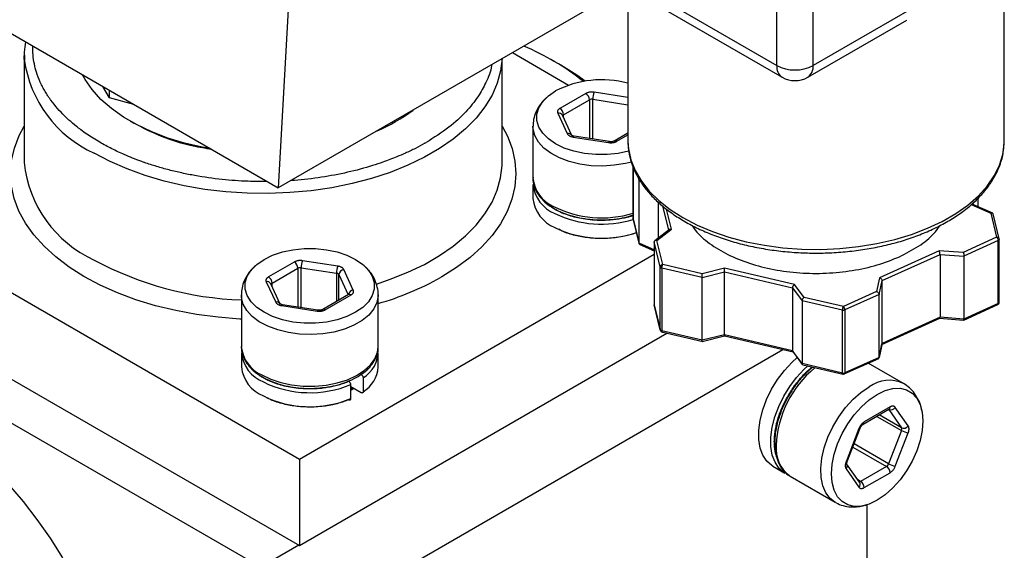
# Model space of a CAD drawing. Units: inches. Extents: x 0.2 to 10.8, y 0.2 to 8.3.
# Drawn here: x 1.3 to 2.4, y 6 to 6.6 of the extents above; entities that cross this region are included whole.
import ezdxf

# ---------------------------------------------------------------- set-up
doc = ezdxf.new("R2010")
doc.units = ezdxf.units.IN
doc.header["$MEASUREMENT"] = 0

msp = doc.modelspace()

# ---------------------------------------------------------------- linework, layer by layer
at = {"color": 7, "linetype": 'Continuous', "lineweight": 25}
for p, q in [((2.167, 6.5195), (2.167, 6.8941)), ((2.2088, 6.5195), (2.2088, 6.8941)), ((1.858, 6.6979), (2.167, 6.5195)), ((1.8641, 6.6844), (2.1731, 6.506)), ((1.1272, 6.6481), (1.5935, 6.3789)), ((1.6074, 6.628), (1.5935, 6.3789)), ((2.4288, 6.4331), (2.4288, 6.6366)), ((1.9935, 6.6097), (1.5935, 6.3789)), ((1.9957, 6.6084), (1.9957, 6.4331)), ((2.3654, 6.6099), (2.2088, 6.5195)), ((2.2027, 6.506), (2.3167, 6.5718)), ((1.3012, 6.5311), (1.3012, 6.4081)), ((1.3013, 6.5265), (1.3012, 6.5311)), ((1.851, 6.4081), (1.851, 6.5275)), ((1.8628, 6.5343), (1.9275, 6.497)), ((1.9186, 6.5198), (1.9074, 6.5262)), ((1.3993, 6.4824), (1.3917, 6.4954)), ((1.3993, 6.4824), (1.3993, 6.491)), ((1.4275, 6.4746), (1.3993, 6.4824)), ((1.9473, 6.4874), (1.9176, 6.4702)), ((1.9218, 6.463), (1.9515, 6.4801)), ((1.9151, 6.4647), (1.9259, 6.4413)), ((1.9313, 6.4389), (1.9204, 6.4624)), ((1.423, 6.4556), (1.4272, 6.4532)), ((1.7251, 6.4532), (1.7293, 6.4556)), ((1.8864, 6.4494), (1.8864, 6.3901)), ((1.9329, 6.4373), (1.9735, 6.431)), ((1.9744, 6.432), (1.9338, 6.4383)), ((1.9957, 6.4418), (1.9801, 6.4327)), ((1.7622, 6.4302), (1.7636, 6.431)), ((1.9957, 6.4331), (1.9958, 6.4301)), ((1.6179, 6.0666), (1.0068, 6.4194)), ((1.851, 6.4062), (1.851, 6.4081)), ((2.0016, 6.4034), (2.0016, 6.344)), ((1.8864, 6.3828), (1.8864, 6.3668)), ((2.0087, 6.3152), (2.0087, 6.3876)), ((2.3985, 6.3671), (2.3985, 6.3571)), ((2.0309, 6.3213), (2.0309, 6.3622)), ((2.3908, 6.3596), (2.4131, 6.3499)), ((2.4155, 6.3497), (2.3927, 6.3596)), ((2.3934, 6.3593), (2.3928, 6.3615)), ((2.0087, 6.3152), (2.0017, 6.3438)), ((2.4131, 6.3499), (2.4199, 6.3221)), ((2.4228, 6.3203), (2.4158, 6.349)), ((2.0017, 6.3434), (2.0087, 6.3147)), ((2.0435, 6.331), (2.0267, 6.3181)), ((2.0291, 6.3186), (2.0458, 6.3315)), ((2.4199, 6.3221), (2.3815, 6.3048)), ((1.0068, 6.3205), (1.6179, 5.9678)), ((2.0096, 6.3138), (2.026, 6.3066)), ((2.033, 6.2881), (2.026, 6.3167)), ((2.026, 6.3167), (2.026, 6.2444)), ((2.0359, 6.2908), (2.0291, 6.3186)), ((2.4217, 6.3183), (2.3824, 6.3006)), ((2.4217, 6.246), (2.4217, 6.3183)), ((2.4228, 6.2474), (2.4228, 6.3197)), ((2.026, 6.3022), (1.6179, 6.0666)), ((2.3539, 6.3067), (2.2853, 6.2757)), ((2.2881, 6.2724), (2.3548, 6.3025)), ((2.3815, 6.3048), (2.3539, 6.3067)), ((2.3548, 6.3025), (2.3548, 6.2302)), ((2.3548, 6.3025), (2.3824, 6.3006)), ((2.3824, 6.3006), (2.3824, 6.2282)), ((1.5733, 5.9429), (0.9637, 6.2948)), ((1.6119, 6.2937), (1.5821, 6.2766)), ((1.6199, 6.2871), (1.6605, 6.2808)), ((1.662, 6.2889), (1.6214, 6.2952)), ((2.033, 6.2158), (2.033, 6.2881)), ((2.0811, 6.2803), (2.0359, 6.2908)), ((1.5863, 6.2693), (1.6161, 6.2865)), ((1.6798, 6.2614), (1.669, 6.2849)), ((1.7816, 6.2766), (1.7802, 6.2758)), ((2.0811, 6.276), (2.0348, 6.2868)), ((2.0348, 6.2868), (2.0348, 6.2145)), ((2.1067, 6.2866), (2.0811, 6.2803)), ((2.0811, 6.276), (2.1067, 6.2823)), ((2.0811, 6.2037), (2.0811, 6.276)), ((2.1875, 6.2678), (2.1067, 6.2866)), ((2.1067, 6.2823), (2.1852, 6.264)), ((2.1067, 6.21), (2.1067, 6.2823)), ((2.2853, 6.2757), (2.2819, 6.2598)), ((1.5796, 6.2711), (1.5905, 6.2476)), ((1.5958, 6.2453), (1.585, 6.2687)), ((2.1984, 6.253), (2.1875, 6.2678)), ((2.2847, 6.2565), (2.2881, 6.2724)), ((2.2881, 6.2001), (2.2881, 6.2724)), ((1.551, 6.2557), (1.551, 6.1964)), ((1.6743, 6.2562), (1.6446, 6.2391)), ((1.6476, 6.2388), (1.6773, 6.256)), ((1.7085, 6.1964), (1.7085, 6.2557)), ((2.1852, 6.264), (2.1961, 6.2492)), ((2.1852, 6.264), (2.1852, 6.1917)), ((2.2436, 6.2425), (2.1984, 6.253)), ((2.2819, 6.2598), (2.2436, 6.2425)), ((2.2847, 6.2565), (2.2454, 6.2387)), ((2.2847, 6.1841), (2.2847, 6.2565)), ((1.5974, 6.2436), (1.6381, 6.2373)), ((1.639, 6.2383), (1.5983, 6.2446)), ((2.033, 6.2158), (2.026, 6.2444)), ((2.026, 6.2441), (2.0331, 6.2153)), ((2.2425, 6.2385), (2.1961, 6.2492)), ((2.1961, 6.2492), (2.1961, 6.1769)), ((2.3821, 6.227), (2.4213, 6.2448)), ((2.4217, 6.246), (2.3824, 6.2282)), ((2.2425, 6.1661), (2.2425, 6.2385)), ((2.2454, 6.2387), (2.2454, 6.1664)), ((2.2879, 6.1989), (2.3545, 6.229)), ((2.3548, 6.2302), (2.2881, 6.2001)), ((2.3544, 6.229), (2.382, 6.227)), ((2.3824, 6.2282), (2.3548, 6.2302)), ((1.6179, 5.9678), (2.0407, 6.2119)), ((2.0345, 6.2133), (2.0821, 6.2023)), ((2.0811, 6.2037), (2.0348, 6.2145)), ((2.1067, 6.21), (2.0811, 6.2037)), ((2.0811, 6.2025), (2.1067, 6.2088)), ((2.1852, 6.1917), (2.1067, 6.21)), ((2.1067, 6.2088), (2.1858, 6.1904)), ((2.2881, 6.2001), (2.2847, 6.1841)), ((2.2847, 6.1837), (2.288, 6.1997)), ((1.551, 6.1892), (1.551, 6.1731)), ((1.6583, 5.8955), (2.1739, 6.1931)), ((1.7085, 6.1731), (1.7085, 6.1892)), ((2.1961, 6.1769), (2.1852, 6.1917)), ((2.1855, 6.1907), (2.1964, 6.1759)), ((2.2425, 6.1661), (2.1961, 6.1769)), ((2.197, 6.1755), (2.2434, 6.1647)), ((2.2447, 6.165), (2.2843, 6.1829)), ((2.2847, 6.1841), (2.2454, 6.1664)), ((2.3127, 6.1542), (2.2723, 6.1775)), ((1.6769, 6.1367), (1.6769, 6.1528)), ((1.6911, 6.1607), (1.6911, 6.1446)), ((1.689, 6.1434), (1.6769, 6.1504)), ((1.6781, 6.1497), (1.6779, 6.1481)), ((1.6786, 6.1486), (1.6785, 6.1495)), ((2.2664, 6.1072), (2.2961, 6.1244)), ((2.2973, 6.1271), (2.2676, 6.1099)), ((2.3182, 6.1054), (2.3034, 6.1265)), ((2.2616, 6.1024), (2.2467, 6.0641)), ((2.248, 6.0644), (2.2629, 6.1027)), ((2.3104, 6.1001), (2.2956, 6.0618)), ((2.3034, 6.059), (2.3182, 6.0973)), ((1.6179, 6.0666), (1.6179, 5.9678)), ((2.2622, 6.0407), (2.2474, 6.0619)), ((2.1624, 6.0591), (2.1764, 6.051)), ((2.2467, 6.056), (2.2616, 6.0349)), ((2.2932, 6.0588), (2.2634, 6.0416)), ((2.2676, 6.0344), (2.2973, 6.0515)), ((2.1814, 6.0482), (2.1826, 6.0474)), ((2.1826, 6.0474), (2.234, 6.0178)), ((2.2707, 6.0147), (2.2707, 5.7267)), ((1.6172, 5.9682), (1.5733, 5.9429)), ((1.6172, 5.9682), (1.5747, 5.9437))]:
    msp.add_line(p, q, dxfattribs=at)
at = {"color": 8, "linetype": 'Continuous', "lineweight": 25}
for p, q in [((1.9515, 6.4801), (1.9515, 6.4355)), ((1.9553, 6.4807), (1.9957, 6.4745)), ((1.9553, 6.4349), (1.9553, 6.4807)), ((1.9957, 6.4828), (1.9568, 6.4889)), ((1.9218, 6.4594), (1.9218, 6.463)), ((1.983, 6.4324), (1.9957, 6.4398)), ((2.0017, 6.4033), (2.0017, 6.3438)), ((2.0087, 6.3876), (2.008, 6.3903)), ((2.0087, 6.3876), (2.0099, 6.387)), ((2.0357, 6.3581), (2.0426, 6.3303)), ((2.0458, 6.3315), (2.0402, 6.3544)), ((2.026, 6.3077), (2.0087, 6.3152)), ((1.6199, 6.2413), (1.6199, 6.2871)), ((1.6161, 6.2865), (1.6161, 6.2419)), ((1.6605, 6.2808), (1.6605, 6.2482)), ((1.6633, 6.2792), (1.674, 6.256)), ((1.6633, 6.2498), (1.6633, 6.2792)), ((1.5863, 6.2658), (1.5863, 6.2693)), ((2.3104, 6.1033), (2.285, 6.118)), ((2.2958, 6.1242), (2.3104, 6.1033)), ((2.2822, 6.1163), (2.3104, 6.1001)), ((2.2956, 6.0618), (2.2559, 6.0846)), ((2.2545, 6.0811), (2.2932, 6.0588)), ((2.2634, 6.0416), (2.2604, 6.0434))]:
    msp.add_line(p, q, dxfattribs=at)
at = {"color": 8, "linetype": 'Continuous', "lineweight": 25, "flags": 128}
for points in [[(1.851, 6.5275), (1.8493, 6.5133), (1.8454, 6.4993), (1.8394, 6.4855), (1.8313, 6.472), (1.8211, 6.4591), (1.8089, 6.4467), (1.7948, 6.435), (1.779, 6.424), (1.7616, 6.414), (1.7427, 6.4048), (1.7224, 6.3967), (1.7009, 6.3897), (1.6785, 6.3838), (1.6552, 6.3791), (1.6313, 6.3756), (1.6069, 6.3734), (1.5823, 6.3725), (1.5576, 6.3728), (1.5331, 6.3744), (1.509, 6.3772), (1.4853, 6.3813), (1.4624, 6.3866), (1.4405, 6.3931), (1.4196, 6.4007), (1.4, 6.4093), (1.3817, 6.4189)], [(1.551, 6.2281), (1.5493, 6.2282), (1.5243, 6.2302), (1.4996, 6.2334), (1.4755, 6.2379), (1.4522, 6.2435), (1.4298, 6.2503), (1.4085, 6.2582), (1.3885, 6.2672), (1.3699, 6.2771), (1.3529, 6.2879), (1.3375, 6.2995), (1.324, 6.3118), (1.3124, 6.3248), (1.3028, 6.3383), (1.2952, 6.3522), (1.2898, 6.3665), (1.2865, 6.381), (1.2855, 6.3956), (1.2866, 6.4102), (1.29, 6.4247), (1.2955, 6.4389), (1.3012, 6.4498)], [(1.851, 6.4498), (1.8571, 6.4383), (1.8625, 6.4241), (1.8657, 6.4096), (1.8668, 6.395), (1.8656, 6.3804), (1.8623, 6.3659), (1.8568, 6.3517), (1.8492, 6.3377), (1.8395, 6.3243), (1.8278, 6.3113), (1.8142, 6.299), (1.7987, 6.2874), (1.7816, 6.2766)], [(1.9999, 6.4086), (1.993, 6.4069), (1.9801, 6.4048), (1.9668, 6.4039), (1.9535, 6.4044), (1.9405, 6.4062), (1.9282, 6.4092), (1.917, 6.4134), (1.9072, 6.4186), (1.899, 6.4247), (1.8928, 6.4315), (1.8886, 6.4389), (1.8866, 6.4465), (1.8864, 6.4498)], [(1.9958, 6.4301), (1.9963, 6.4236), (1.9991, 6.4111), (2.0041, 6.3987), (2.0112, 6.3867), (2.0203, 6.3752), (2.0314, 6.3643), (2.0444, 6.3541), (2.0591, 6.3447), (2.0754, 6.3362), (2.0931, 6.3287), (2.112, 6.3223), (2.1319, 6.317), (2.1527, 6.3129), (2.174, 6.3101), (2.1958, 6.3085), (2.2177, 6.3082), (2.2396, 6.3091), (2.2612, 6.3114), (2.2823, 6.3148), (2.3027, 6.3195), (2.3221, 6.3254), (2.3404, 6.3324), (2.3574, 6.3404), (2.3729, 6.3493), (2.3868, 6.3591), (2.3989, 6.3697), (2.409, 6.3809), (2.4171, 6.3927), (2.4232, 6.4049), (2.427, 6.4173), (2.4287, 6.4291)], [(1.7064, 6.2684), (1.7224, 6.2738), (1.7427, 6.2819), (1.7616, 6.291), (1.779, 6.3011), (1.7948, 6.312), (1.8089, 6.3237), (1.8211, 6.3361), (1.8313, 6.3491), (1.8394, 6.3625), (1.8454, 6.3763), (1.8493, 6.3904), (1.851, 6.4046), (1.851, 6.4062)], [(1.7085, 6.2558), (1.7084, 6.2548), (1.707, 6.2471), (1.7034, 6.2397), (1.6976, 6.2327), (1.6899, 6.2264), (1.6805, 6.221), (1.6696, 6.2165), (1.6575, 6.2132), (1.6447, 6.2111), (1.6314, 6.2103), (1.6181, 6.2108), (1.6051, 6.2126), (1.5928, 6.2156), (1.5816, 6.2198), (1.5717, 6.225), (1.5636, 6.2311), (1.5573, 6.2379), (1.5531, 6.2452), (1.5511, 6.2528), (1.551, 6.2561)], [(1.5745, 6.164), (1.5848, 6.1591), (1.5964, 6.1552), (1.6089, 6.1526), (1.622, 6.1512), (1.6354, 6.1511), (1.6486, 6.1523), (1.6612, 6.1548), (1.673, 6.1584), (1.6835, 6.1632), (1.6924, 6.1689), (1.6996, 6.1754), (1.7047, 6.1825), (1.7077, 6.1901), (1.7085, 6.1964)], [(2.2337, 6.0179), (2.2286, 6.0219), (2.2236, 6.0283), (2.2201, 6.0364), (2.2181, 6.0459), (2.2177, 6.0566), (2.2189, 6.0681), (2.2217, 6.0801), (2.2259, 6.0923), (2.2316, 6.1043), (2.2384, 6.1158), (2.2462, 6.1264), (2.2548, 6.1359), (2.2639, 6.1439), (2.2734, 6.1503)]]:
    msp.add_lwpolyline(points, dxfattribs=at)
at = {"color": 7, "linetype": 'Continuous', "lineweight": 25, "flags": 128}
for points in [[(1.9465, 6.5015), (1.9369, 6.5083), (1.9185, 6.5198)], [(1.5153, 6.424), (1.5061, 6.4257), (1.4857, 6.4304), (1.4663, 6.4362), (1.448, 6.4432), (1.431, 6.4512), (1.4155, 6.4602), (1.4016, 6.47), (1.3895, 6.4806), (1.3794, 6.4918), (1.3712, 6.5035), (1.3683, 6.5089)], [(1.9969, 6.421), (1.9966, 6.421), (1.9844, 6.4184), (1.9717, 6.4171), (1.9587, 6.4171), (1.9459, 6.4184), (1.9337, 6.421), (1.9225, 6.4247), (1.9125, 6.4295), (1.9042, 6.4353), (1.8977, 6.4417), (1.8933, 6.4488), (1.891, 6.4562), (1.891, 6.4637), (1.8933, 6.471), (1.8977, 6.4781), (1.9042, 6.4846), (1.9125, 6.4903)], [(2.4287, 6.4291), (2.4287, 6.43), (2.4288, 6.4331)], [(2.0017, 6.3438), (2.0016, 6.344), (2.0016, 6.344)], [(2.4228, 6.3199), (2.4228, 6.3197), (2.4228, 6.3197)], [(1.5771, 6.2967), (1.587, 6.3015), (1.5983, 6.3052), (1.6104, 6.3078), (1.6232, 6.3091), (1.6362, 6.3091), (1.649, 6.3078), (1.6612, 6.3052), (1.6724, 6.3015), (1.6824, 6.2967), (1.6907, 6.2909), (1.6972, 6.2844), (1.7016, 6.2774), (1.7039, 6.27), (1.7039, 6.2625), (1.7016, 6.2551), (1.6972, 6.2481), (1.6907, 6.2416), (1.6824, 6.2359), (1.6724, 6.231), (1.6612, 6.2273), (1.649, 6.2247), (1.6362, 6.2234), (1.6232, 6.2234), (1.6104, 6.2247), (1.5983, 6.2273), (1.587, 6.231), (1.5771, 6.2359), (1.5687, 6.2416), (1.5622, 6.2481), (1.5578, 6.2551), (1.5555, 6.2625), (1.5555, 6.27), (1.5578, 6.2774), (1.5622, 6.2844), (1.5687, 6.2909), (1.5771, 6.2967)], [(2.1624, 6.0591), (2.1614, 6.0597), (2.1556, 6.0648), (2.151, 6.0716), (2.1479, 6.0799), (2.1463, 6.0896), (2.1463, 6.1003), (2.1478, 6.1118), (2.1508, 6.1238), (2.1553, 6.1358), (2.1611, 6.1476), (2.168, 6.1588), (2.1758, 6.1691), (2.1844, 6.1783), (2.1906, 6.1838)], [(2.1764, 6.051), (2.1753, 6.0517), (2.1695, 6.0567), (2.165, 6.0635), (2.1619, 6.0719), (2.1603, 6.0816), (2.1602, 6.0923), (2.1617, 6.1038), (2.1648, 6.1157), (2.1692, 6.1277), (2.175, 6.1395), (2.1819, 6.1507), (2.1897, 6.1611), (2.1983, 6.1702), (2.2027, 6.1742)], [(1.6792, 6.1491), (1.6779, 6.1477), (1.6769, 6.1468)], [(1.6804, 6.1484), (1.6793, 6.1476), (1.6769, 6.1459)], [(2.2825, 6.1415), (2.2916, 6.1459), (2.3005, 6.1482), (2.3088, 6.1486), (2.3163, 6.1468), (2.3228, 6.1431), (2.3281, 6.1374), (2.3319, 6.1301), (2.3343, 6.1212), (2.3351, 6.1111), (2.3343, 6.1001), (2.3319, 6.0885), (2.3281, 6.0766), (2.3228, 6.0649), (2.3163, 6.0537), (2.3088, 6.0433), (2.3005, 6.034), (2.2916, 6.0261), (2.2825, 6.0199), (2.2733, 6.0156), (2.2645, 6.0132), (2.2561, 6.0129), (2.2486, 6.0146), (2.2421, 6.0183), (2.2369, 6.024), (2.233, 6.0314), (2.2306, 6.0402), (2.2298, 6.0503), (2.2306, 6.0613), (2.233, 6.0729), (2.2369, 6.0848), (2.2421, 6.0965), (2.2486, 6.1077), (2.2561, 6.1182), (2.2645, 6.1274), (2.2733, 6.1353), (2.2825, 6.1415)], [(1.192, 6.1132), (1.2107, 6.1015), (1.2294, 6.088), (1.2477, 6.0728), (1.2657, 6.0561), (1.2831, 6.0379), (1.2999, 6.0185), (1.3159, 5.9978), (1.331, 5.9762), (1.3451, 5.9538)]]:
    msp.add_lwpolyline(points, dxfattribs=at)
at = {"color": 7, "linetype": 'Continuous', "lineweight": 25}
for centre, radius, start, end in [((1.7609, 6.2693), 0.2958, 51.6272, 67.1259), ((2.1879, 6.5598), 0.0454, 242.6097, 297.3903), ((1.9656, 6.386), 0.1171, 75.1142, 116.9757), ((2.1879, 6.5316), 0.0295, 240.0027, 299.9973), ((1.9424, 6.4797), 0.00908, 2.6055, 57.3945), ((1.9543, 6.4748), 0.00604, 80.2289, 117.3572), ((1.9778, 6.4807), 0.0225, 158.7728, 179.8941), ((1.6267, 6.6316), 0.2037, 293.2509, 306.7438), ((1.9127, 6.4626), 0.00908, 2.6055, 57.3945), ((1.9268, 6.3871), 0.0405, 186.0444, 248.3567), ((1.9268, 6.371), 0.0405, 186.0444, 248.3567), ((1.607, 6.2861), 0.00908, 2.6055, 57.3945), ((1.6188, 6.2811), 0.00604, 80.2289, 117.3572), ((1.6424, 6.287), 0.0225, 158.7728, 179.8941), ((1.683, 6.2808), 0.0225, 158.7728, 179.8941), ((2.0351, 6.289), 0.00226, 203.5289, 263.6287), ((1.5773, 6.2689), 0.00908, 2.6055, 57.3945), ((1.6603, 6.2772), 0.00359, 33.4389, 86.5665), ((1.6696, 6.2785), 0.00641, 96.0248, 173.9769), ((2.4199, 6.2474), 0.00295, 294.2606, 0), ((2.2436, 6.2431), 0.00476, 256.6999, 292.6236), ((2.0351, 6.2167), 0.00226, 203.5289, 263.6287), ((2.0359, 6.216), 0.00295, 193.7654, 256.9883), ((1.5913, 6.1935), 0.0405, 186.0444, 248.3567), ((1.6734, 6.1908), 0.0349, 300.462, 2.6968), ((1.5913, 6.1774), 0.0405, 186.0444, 248.3567), ((1.6727, 6.1754), 0.0358, 300.8832, 356.3784), ((2.2436, 6.171), 0.00497, 257.1733, 274.7643), ((2.2436, 6.1677), 0.00295, 256.9883, 294.2606), ((2.2437, 6.1703), 0.0043, 274.0915, 293.4972), ((2.313, 6.1091), 0.00641, 246.028, 323.9743), ((2.3072, 6.1017), 0.00359, 333.4364, 26.5636), ((2.3217, 6.1196), 0.0225, 240.1095, 261.2221), ((2.2899, 6.0638), 0.00604, 302.638, 339.7729), ((2.3068, 6.0813), 0.0225, 240.1095, 261.2221), ((2.2883, 6.0511), 0.00908, 2.6055, 57.3945), ((2.2585, 6.0339), 0.00908, 2.6055, 57.3945)]:
    msp.add_arc(centre, radius, start, end, dxfattribs=at)
at = {"color": 8, "linetype": 'Continuous', "lineweight": 25}
for centre, radius, start, end in [((1.4387, 6.5453), 0.1387, 187.7746, 245.7357), ((2.1815, 6.5179), 0.0146, 173.7012, 234.9867), ((2.1943, 6.5179), 0.0146, 305.0133, 6.2988), ((1.9162, 6.46), 0.00489, 29.7647, 103.1153), ((1.9228, 6.461), 0.00227, 116.7932, 158.526), ((1.927, 6.4365), 0.00489, 29.9571, 103.1042), ((1.9341, 6.4371), 0.0012, 103.8752, 172.769), ((1.9747, 6.4308), 0.0012, 103.8752, 172.769), ((1.9813, 6.43), 0.00298, 54.4413, 113.6336), ((1.4393, 6.4222), 0.1388, 185.8173, 245.5029), ((1.9263, 6.3942), 0.0401, 185.985, 245.9761), ((1.9657, 6.4684), 0.124, 243.3011, 286.8776), ((1.9655, 6.4606), 0.1234, 244.2235, 287.157), ((1.9655, 6.4443), 0.1233, 244.1893, 288.9631), ((2.4212, 6.3199), 0.00169, 288.4413, 351.2218), ((1.5645, 6.6356), 0.3857, 241.7139, 267.9896), ((1.6133, 6.5752), 0.3427, 286.124, 299.1458), ((1.5807, 6.2663), 0.00489, 29.7647, 103.1153), ((1.5873, 6.2673), 0.00227, 116.7932, 158.526), ((1.6806, 6.255), 0.00651, 96.3655, 169.6513), ((1.6756, 6.2535), 0.00297, 54.3824, 114.3071), ((1.5916, 6.2429), 0.00489, 29.9571, 103.1042), ((1.5986, 6.2435), 0.0012, 103.8752, 172.769), ((2.4212, 6.2476), 0.00169, 288.4413, 351.2218), ((1.6392, 6.2372), 0.0012, 103.8752, 172.769), ((1.6458, 6.2364), 0.00298, 54.4413, 113.6336), ((1.5908, 6.2006), 0.0401, 185.985, 245.9761), ((2.2887, 6.0776), 0.1225, 129.4013, 177.4957), ((1.6299, 6.2661), 0.1226, 244.0924, 292.5474), ((2.2963, 6.1191), 0.0387, 64.6411, 126.3951), ((1.6299, 6.25), 0.1226, 244.0924, 292.5474), ((2.2981, 6.1304), 0.00651, 250.3423, 323.6343), ((2.2944, 6.1267), 0.00291, 305.0133, 6.2988), ((2.2646, 6.1096), 0.00297, 305.7159, 5.6188), ((2.262, 6.1035), 0.0012, 247.2235, 316.1054), ((2.2051, 6.0791), 0.0389, 174.3421, 232.6312), ((2.2472, 6.0652), 0.0012, 247.2235, 316.1054), ((2.2431, 6.0594), 0.00489, 316.8911, 30.0649), ((2.258, 6.0382), 0.00489, 316.8814, 30.2322), ((2.2622, 6.0434), 0.00221, 260.9562, 303.7113)]:
    msp.add_arc(centre, radius, start, end, dxfattribs=at)
at = {"color": 7, "linetype": 'Continuous', "lineweight": 25}
for points, knots in [([(1.3026, 6.5468), (1.302, 6.5428), (1.301, 6.536), (1.3014, 6.5291), (1.3016, 6.5262)], [0, 0, 0, 0, 0.581451, 1, 1, 1, 1]), ([(1.9034, 6.4836), (1.9023, 6.4827), (1.8987, 6.4798), (1.894, 6.4738), (1.8897, 6.466), (1.887, 6.458), (1.8867, 6.4525), (1.8866, 6.4499)], [0, 0, 0, 0, 0.108743, 0.348434, 0.577517, 0.799354, 1, 1, 1, 1]), ([(1.9568, 6.4889), (1.9564, 6.4889), (1.9556, 6.489), (1.9543, 6.4891), (1.953, 6.489), (1.9517, 6.4889), (1.9505, 6.4886), (1.9494, 6.4883), (1.9483, 6.4879), (1.9476, 6.4876), (1.9473, 6.4874)], [0, 0, 0, 0, 0.1249675, 0.2499351, 0.3749026, 0.4998701, 0.6244776, 0.7491335, 0.8745954, 1, 1, 1, 1]), ([(1.9176, 6.4702), (1.9173, 6.47), (1.9167, 6.4697), (1.916, 6.469), (1.9154, 6.4684), (1.915, 6.4677), (1.9148, 6.4669), (1.9147, 6.4662), (1.9148, 6.4655), (1.915, 6.465), (1.9151, 6.4647)], [0, 0, 0, 0, 0.124968, 0.249935, 0.374903, 0.49987, 0.624478, 0.749133, 0.874595, 1, 1, 1, 1]), ([(1.517, 6.4231), (1.5098, 6.4242), (1.4892, 6.4274), (1.4582, 6.4374), (1.4375, 6.4479), (1.4272, 6.4532)], [0, 0, 0, 0, 0.213485, 0.606743, 1, 1, 1, 1]), ([(1.9259, 6.4413), (1.9261, 6.441), (1.9263, 6.4406), (1.9269, 6.4399), (1.9276, 6.4393), (1.9285, 6.4387), (1.9294, 6.4382), (1.9305, 6.4378), (1.9317, 6.4375), (1.9325, 6.4373), (1.9329, 6.4373)], [0, 0, 0, 0, 0.124968, 0.249935, 0.374903, 0.49987, 0.624478, 0.749133, 0.874595, 1, 1, 1, 1]), ([(1.9338, 6.4383), (1.9334, 6.4384), (1.9325, 6.4385), (1.9316, 6.4389), (1.9311, 6.4392), (1.9311, 6.4392), (1.9311, 6.4392)], [0, 0, 0, 0, 0.281556, 0.557248, 0.81656, 1, 1, 1, 1]), ([(1.9735, 6.431), (1.9739, 6.4309), (1.9748, 6.4308), (1.9761, 6.4308), (1.9773, 6.4308), (1.9786, 6.431), (1.9798, 6.4312), (1.981, 6.4315), (1.9821, 6.4319), (1.9827, 6.4323), (1.983, 6.4324)], [0, 0, 0, 0, 0.124968, 0.249935, 0.374903, 0.49987, 0.624478, 0.749133, 0.874595, 1, 1, 1, 1]), ([(1.9801, 6.4327), (1.9798, 6.4326), (1.9793, 6.4324), (1.9781, 6.432), (1.9765, 6.4318), (1.9752, 6.4319), (1.9746, 6.432), (1.9744, 6.432)], [0, 0, 0, 0, 0.215891, 0.434982, 0.676885, 0.928751, 1, 1, 1, 1]), ([(1.996, 6.4298), (1.9961, 6.4267), (1.9965, 6.4194), (1.9994, 6.4082), (2.0042, 6.3962), (2.011, 6.3845), (2.0195, 6.3733), (2.0299, 6.3627), (2.0419, 6.3527), (2.0555, 6.3434), (2.0705, 6.3349), (2.0867, 6.3274), (2.1041, 6.3208), (2.1225, 6.3152), (2.1417, 6.3107), (2.1615, 6.3073), (2.1817, 6.305), (2.2022, 6.3039), (2.2228, 6.3039), (2.2433, 6.3051), (2.2635, 6.3074), (2.2832, 6.3108), (2.3024, 6.3153), (2.3207, 6.3209), (2.3381, 6.3275), (2.3544, 6.3351), (2.3694, 6.3436), (2.383, 6.3529), (2.3951, 6.3631), (2.4055, 6.374), (2.4141, 6.3854), (2.4208, 6.3974), (2.4255, 6.4096), (2.4281, 6.4201), (2.4283, 6.4265), (2.4284, 6.4287)], [0, 0, 0, 0, 0.022597, 0.052473, 0.082477, 0.112741, 0.143315, 0.174173, 0.205242, 0.23644, 0.267696, 0.298959, 0.330203, 0.36142, 0.392609, 0.423772, 0.454917, 0.48605, 0.517177, 0.548308, 0.579447, 0.610601, 0.64178, 0.67299, 0.704237, 0.735527, 0.766859, 0.798227, 0.829601, 0.860929, 0.892133, 0.923118, 0.953797, 0.984135, 1, 1, 1, 1]), ([(1.8867, 6.3912), (1.8866, 6.3905), (1.8862, 6.3873), (1.8874, 6.3815), (1.8904, 6.3741), (1.8953, 6.3672), (1.902, 6.3608), (1.9091, 6.356), (1.9171, 6.3518), (1.9258, 6.3482), (1.9371, 6.345), (1.9491, 6.3429), (1.9614, 6.342), (1.9739, 6.3422), (1.9861, 6.3436), (1.9954, 6.3455), (2.0003, 6.3472), (2.0016, 6.3476)], [0, 0, 0, 0, 0.019495, 0.09172, 0.163799, 0.237049, 0.312111, 0.391717, 0.43272, 0.510006, 0.587176, 0.664194, 0.741103, 0.817976, 0.894896, 0.97193, 1, 1, 1, 1]), ([(2.3908, 6.3596), (2.3911, 6.3597), (2.3915, 6.3598), (2.3921, 6.3598), (2.3924, 6.3597), (2.3927, 6.3596)], [0, 0, 0, 0, 0.329951, 0.615606, 1, 1, 1, 1]), ([(2.0016, 6.3469), (2.0005, 6.3466), (1.9973, 6.3455), (1.9929, 6.3445), (1.9886, 6.3436), (1.9854, 6.3431), (1.9822, 6.3426), (1.9798, 6.3423), (1.9775, 6.3421), (1.975, 6.3418), (1.9716, 6.3416), (1.9684, 6.3415), (1.9593, 6.3414), (1.9454, 6.3425), (1.929, 6.3465), (1.9201, 6.3499), (1.9165, 6.3517), (1.9165, 6.3517)], [0, 0, 0, 0, 0.043338, 0.121327, 0.157689, 0.194045, 0.230397, 0.266745, 0.27568, 0.30605, 0.351876, 0.388246, 0.412282, 0.649789, 0.844744, 0.997012, 1, 1, 1, 1]), ([(2.4131, 6.3499), (2.4133, 6.35), (2.4137, 6.3501), (2.4142, 6.3501), (2.4147, 6.3501), (2.4152, 6.3499), (2.4157, 6.3494), (2.4158, 6.3488), (2.4158, 6.3485)], [0, 0, 0, 0, 0.15653, 0.292045, 0.406571, 0.500172, 0.760078, 1, 1, 1, 1]), ([(2.0696, 6.3357), (2.0708, 6.3337), (2.0755, 6.3263), (2.0892, 6.3148), (2.1101, 6.3019), (2.1353, 6.2918), (2.1633, 6.2846), (2.1933, 6.2807), (2.224, 6.2803), (2.2541, 6.2834), (2.283, 6.2897), (2.2997, 6.2964), (2.3081, 6.2997)], [0, 0, 0, 0, 0.037074, 0.144066, 0.251058, 0.358049, 0.465041, 0.572033, 0.679025, 0.786016, 0.893008, 1, 1, 1, 1]), ([(2.3081, 6.2997), (2.3157, 6.3036), (2.3309, 6.3114), (2.3465, 6.3239), (2.3525, 6.3324), (2.3548, 6.3356)], [0, 0, 0, 0, 0.387991, 0.775982, 1, 1, 1, 1]), ([(2.0056, 6.3274), (2.0052, 6.3272), (2.0029, 6.3263), (1.9982, 6.3249), (1.9912, 6.3232), (1.9833, 6.3218), (1.9746, 6.3208), (1.9662, 6.3205), (1.9582, 6.3207), (1.9505, 6.3214), (1.9427, 6.3225), (1.9323, 6.3247), (1.923, 6.3275), (1.9176, 6.3305), (1.9163, 6.3313)], [0, 0, 0, 0, 0.015302, 0.088794, 0.162636, 0.254413, 0.345611, 0.437485, 0.516402, 0.595424, 0.680297, 0.765272, 0.943815, 1, 1, 1, 1]), ([(2.0435, 6.331), (2.0436, 6.331), (2.0438, 6.3313), (2.0444, 6.3314), (2.0451, 6.3315), (2.0456, 6.3315), (2.0458, 6.3315)], [0, 0, 0, 0, 0.11518, 0.482586, 0.722649, 1, 1, 1, 1]), ([(2.4228, 6.3199), (2.4228, 6.3206), (2.4225, 6.3212), (2.4214, 6.322), (2.4207, 6.3222), (2.4199, 6.3221)], [0, 0, 0, 0, 0.5, 0.5, 1, 1, 1, 1]), ([(2.4199, 6.3221), (2.4204, 6.3217), (2.4208, 6.3211), (2.4215, 6.3197), (2.4217, 6.319), (2.4217, 6.3183)], [0, 0, 0, 0, 0.5, 0.5, 1, 1, 1, 1]), ([(2.0096, 6.3138), (2.0096, 6.3138), (2.0094, 6.3138), (2.0091, 6.314), (2.0089, 6.3144), (2.0087, 6.3148), (2.0087, 6.3151), (2.0087, 6.3152)], [0, 0, 0, 0, 0.04765, 0.300631, 0.542869, 0.775547, 1, 1, 1, 1]), ([(2.0291, 6.3186), (2.0289, 6.3187), (2.0284, 6.3187), (2.0278, 6.3186), (2.0273, 6.3185), (2.0267, 6.3182), (2.0261, 6.3176), (2.0261, 6.317), (2.026, 6.3167)], [0, 0, 0, 0, 0.15653, 0.292045, 0.406571, 0.500172, 0.760078, 1, 1, 1, 1]), ([(2.3548, 6.3025), (2.3547, 6.3027), (2.3547, 6.303), (2.3547, 6.3036), (2.3546, 6.3042), (2.3545, 6.3049), (2.3542, 6.3059), (2.354, 6.3064), (2.3539, 6.3067)], [0, 0, 0, 0, 0.118344, 0.241056, 0.368839, 0.502318, 0.709613, 1, 1, 1, 1]), ([(2.3815, 6.3048), (2.3816, 6.3046), (2.3817, 6.3043), (2.3819, 6.3038), (2.382, 6.3033), (2.3822, 6.3026), (2.3823, 6.3016), (2.3824, 6.3009), (2.3824, 6.3006)], [0, 0, 0, 0, 0.15653, 0.292045, 0.406571, 0.500172, 0.760078, 1, 1, 1, 1]), ([(1.568, 6.29), (1.5668, 6.2891), (1.5632, 6.2861), (1.5586, 6.2802), (1.5542, 6.2724), (1.5515, 6.2643), (1.5512, 6.2589), (1.5511, 6.2563)], [0, 0, 0, 0, 0.108743, 0.348434, 0.577517, 0.799354, 1, 1, 1, 1]), ([(1.6214, 6.2952), (1.621, 6.2952), (1.6201, 6.2954), (1.6188, 6.2954), (1.6175, 6.2954), (1.6163, 6.2952), (1.6151, 6.295), (1.6139, 6.2946), (1.6128, 6.2942), (1.6122, 6.2939), (1.6119, 6.2937)], [0, 0, 0, 0, 0.124968, 0.249935, 0.374903, 0.49987, 0.624478, 0.749133, 0.874595, 1, 1, 1, 1]), ([(1.669, 6.2849), (1.6688, 6.2851), (1.6686, 6.2856), (1.668, 6.2863), (1.6673, 6.2869), (1.6664, 6.2875), (1.6655, 6.2879), (1.6644, 6.2884), (1.6632, 6.2887), (1.6624, 6.2888), (1.662, 6.2889)], [0, 0, 0, 0, 0.124968, 0.249935, 0.374903, 0.49987, 0.624478, 0.749133, 0.874595, 1, 1, 1, 1]), ([(1.7085, 6.2558), (1.7085, 6.2558), (1.7088, 6.2588), (1.7076, 6.2647), (1.705, 6.2732), (1.7003, 6.2809), (1.6958, 6.2866), (1.6924, 6.2893), (1.6914, 6.2901)], [0, 0, 0, 0, 0.000903, 0.228215, 0.4518, 0.677171, 0.909998, 1, 1, 1, 1]), ([(2.0359, 6.2908), (2.0351, 6.2907), (2.0344, 6.2904), (2.0333, 6.2894), (2.033, 6.2888), (2.033, 6.2881)], [0, 0, 0, 0, 0.5, 0.5, 1, 1, 1, 1]), ([(2.0348, 6.2868), (2.0348, 6.2874), (2.0349, 6.2882), (2.0353, 6.2897), (2.0356, 6.2904), (2.0359, 6.2908)], [0, 0, 0, 0, 0.5, 0.5, 1, 1, 1, 1]), ([(1.5821, 6.2766), (1.5818, 6.2764), (1.5813, 6.276), (1.5806, 6.2754), (1.58, 6.2747), (1.5796, 6.274), (1.5793, 6.2733), (1.5792, 6.2725), (1.5793, 6.2718), (1.5795, 6.2713), (1.5796, 6.2711)], [0, 0, 0, 0, 0.124968, 0.249935, 0.374903, 0.49987, 0.624478, 0.749133, 0.874595, 1, 1, 1, 1]), ([(2.0811, 6.276), (2.0811, 6.2762), (2.0811, 6.2765), (2.0811, 6.2771), (2.0811, 6.2777), (2.0811, 6.2784), (2.0811, 6.2794), (2.0811, 6.28), (2.0811, 6.2803)], [0, 0, 0, 0, 0.118327, 0.241033, 0.368822, 0.502317, 0.709574, 1, 1, 1, 1]), ([(2.1067, 6.2823), (2.1067, 6.2825), (2.1067, 6.2828), (2.1067, 6.2834), (2.1067, 6.284), (2.1067, 6.2847), (2.1067, 6.2857), (2.1067, 6.2862), (2.1067, 6.2866)], [0, 0, 0, 0, 0.118327, 0.241033, 0.368822, 0.502317, 0.709574, 1, 1, 1, 1]), ([(2.2853, 6.2757), (2.2855, 6.2756), (2.2859, 6.2755), (2.2865, 6.2751), (2.2869, 6.2748), (2.2874, 6.2743), (2.288, 6.2734), (2.288, 6.2727), (2.2881, 6.2724)], [0, 0, 0, 0, 0.15653, 0.292045, 0.406571, 0.500172, 0.760078, 1, 1, 1, 1]), ([(2.1852, 6.264), (2.1853, 6.2642), (2.1853, 6.2645), (2.1854, 6.2651), (2.1856, 6.2656), (2.186, 6.2663), (2.1866, 6.2671), (2.1872, 6.2675), (2.1875, 6.2678)], [0, 0, 0, 0, 0.118344, 0.241056, 0.368839, 0.502318, 0.709613, 1, 1, 1, 1]), ([(1.6746, 6.2564), (1.6747, 6.2565), (1.6747, 6.2565), (1.6745, 6.2564), (1.6743, 6.2562)], [0, 0, 0, 0, 0.282047, 1, 1, 1, 1]), ([(1.6773, 6.256), (1.6776, 6.2561), (1.6782, 6.2565), (1.6789, 6.2571), (1.6795, 6.2578), (1.6799, 6.2585), (1.6801, 6.2592), (1.6802, 6.26), (1.6801, 6.2607), (1.6799, 6.2612), (1.6798, 6.2614)], [0, 0, 0, 0, 0.124968, 0.249935, 0.374903, 0.49987, 0.624478, 0.749133, 0.874595, 1, 1, 1, 1]), ([(2.1984, 6.253), (2.1982, 6.2529), (2.1979, 6.2526), (2.1974, 6.2522), (2.1971, 6.2518), (2.1967, 6.2512), (2.1962, 6.2503), (2.1962, 6.2496), (2.1961, 6.2492)], [0, 0, 0, 0, 0.15653, 0.292045, 0.406571, 0.500172, 0.760078, 1, 1, 1, 1]), ([(2.2819, 6.2598), (2.2821, 6.2597), (2.2826, 6.2595), (2.2831, 6.2592), (2.2835, 6.2588), (2.284, 6.2583), (2.2846, 6.2575), (2.2847, 6.2568), (2.2847, 6.2565)], [0, 0, 0, 0, 0.15653, 0.292045, 0.406571, 0.500172, 0.760078, 1, 1, 1, 1]), ([(1.5905, 6.2476), (1.5906, 6.2474), (1.5909, 6.2469), (1.5914, 6.2462), (1.5922, 6.2456), (1.593, 6.2451), (1.594, 6.2446), (1.595, 6.2442), (1.5962, 6.2438), (1.597, 6.2437), (1.5974, 6.2436)], [0, 0, 0, 0, 0.124968, 0.249935, 0.374903, 0.49987, 0.624478, 0.749133, 0.874595, 1, 1, 1, 1]), ([(1.5983, 6.2446), (1.5979, 6.2447), (1.597, 6.2449), (1.5961, 6.2453), (1.5957, 6.2456), (1.5957, 6.2456), (1.5957, 6.2456)], [0, 0, 0, 0, 0.281556, 0.557248, 0.81656, 1, 1, 1, 1]), ([(2.2436, 6.2425), (2.2433, 6.242), (2.243, 6.2414), (2.2426, 6.2399), (2.2425, 6.2391), (2.2425, 6.2385)], [0, 0, 0, 0, 0.5, 0.5, 1, 1, 1, 1]), ([(2.2454, 6.2387), (2.2454, 6.2393), (2.2452, 6.2401), (2.2445, 6.2415), (2.244, 6.2421), (2.2436, 6.2425)], [0, 0, 0, 0, 0.5, 0.5, 1, 1, 1, 1]), ([(1.6381, 6.2373), (1.6385, 6.2373), (1.6393, 6.2372), (1.6406, 6.2371), (1.6419, 6.2372), (1.6432, 6.2373), (1.6444, 6.2375), (1.6455, 6.2379), (1.6466, 6.2383), (1.6472, 6.2386), (1.6476, 6.2388)], [0, 0, 0, 0, 0.124968, 0.249935, 0.374903, 0.49987, 0.624478, 0.749133, 0.874595, 1, 1, 1, 1]), ([(1.6446, 6.2391), (1.6444, 6.239), (1.6439, 6.2387), (1.6426, 6.2384), (1.6411, 6.2382), (1.6398, 6.2382), (1.6391, 6.2383), (1.639, 6.2383)], [0, 0, 0, 0, 0.2158908, 0.4349822, 0.6768847, 0.9287515, 1, 1, 1, 1]), ([(2.3545, 6.229), (2.3545, 6.229), (2.3545, 6.229), (2.3546, 6.2291), (2.3547, 6.2294), (2.3547, 6.2297), (2.3547, 6.23), (2.3548, 6.2302)], [0, 0, 0, 0, 0.039361, 0.294544, 0.53889, 0.773593, 1, 1, 1, 1]), ([(2.382, 6.2271), (2.3821, 6.2271), (2.3821, 6.227), (2.3822, 6.2272), (2.3823, 6.2274), (2.3824, 6.2278), (2.3824, 6.2281), (2.3824, 6.2282)], [0, 0, 0, 0, 0.156905, 0.380864, 0.595312, 0.801297, 1, 1, 1, 1]), ([(2.1067, 6.21), (2.1067, 6.2098), (2.1067, 6.2095), (2.1067, 6.2092), (2.1067, 6.2089), (2.1067, 6.2088), (2.1067, 6.2088), (2.1067, 6.2088)], [0, 0, 0, 0, 0.205861, 0.419349, 0.64169, 0.873967, 1, 1, 1, 1]), ([(1.5512, 6.1976), (1.5511, 6.1969), (1.5507, 6.1936), (1.552, 6.1878), (1.555, 6.1805), (1.5599, 6.1736), (1.5665, 6.1671), (1.5723, 6.1635), (1.5753, 6.1616)], [0, 0, 0, 0, 0.049768, 0.234149, 0.418155, 0.605154, 0.796777, 1, 1, 1, 1]), ([(2.0811, 6.2025), (2.0811, 6.2025), (2.0811, 6.2026), (2.0811, 6.2029), (2.0811, 6.2032), (2.0811, 6.2035), (2.0811, 6.2037)], [0, 0, 0, 0, 0.265639, 0.519997, 0.764317, 1, 1, 1, 1]), ([(1.5753, 6.1616), (1.5769, 6.1607), (1.5816, 6.1581), (1.5904, 6.1545), (1.6017, 6.1513), (1.6136, 6.1493), (1.626, 6.1483), (1.6384, 6.1486), (1.6506, 6.1499), (1.6624, 6.1525), (1.6733, 6.1561), (1.6832, 6.1608), (1.6919, 6.1664), (1.6989, 6.1728), (1.7043, 6.18), (1.7074, 6.1877), (1.7087, 6.1931), (1.7084, 6.1958), (1.7084, 6.1958)], [0, 0, 0, 0, 0.036607, 0.105606, 0.174503, 0.243264, 0.311927, 0.380559, 0.449232, 0.518007, 0.586968, 0.656189, 0.725703, 0.795389, 0.864682, 0.932716, 0.99885, 1, 1, 1, 1]), ([(2.1855, 6.1907), (2.1855, 6.1908), (2.1854, 6.1909), (2.1853, 6.1912), (2.1853, 6.1915), (2.1852, 6.1917)], [0, 0, 0, 0, 0.227075, 0.620491, 1, 1, 1, 1]), ([(2.197, 6.1755), (2.197, 6.1755), (2.1968, 6.1756), (2.1965, 6.1758), (2.1963, 6.1761), (2.1962, 6.1765), (2.1961, 6.1768), (2.1961, 6.1769)], [0, 0, 0, 0, 0.125704, 0.357951, 0.580335, 0.793943, 1, 1, 1, 1]), ([(2.2839, 6.1827), (2.284, 6.1828), (2.2843, 6.1829), (2.2845, 6.1833), (2.2847, 6.1837), (2.2847, 6.184), (2.2847, 6.1841)], [0, 0, 0, 0, 0.253452, 0.512031, 0.760406, 1, 1, 1, 1]), ([(1.689, 6.1643), (1.6892, 6.1642), (1.6895, 6.164), (1.6897, 6.1638), (1.6899, 6.1636), (1.6901, 6.1633), (1.6903, 6.163), (1.6905, 6.1628), (1.6907, 6.1625), (1.6908, 6.1622), (1.6909, 6.1619), (1.691, 6.1615), (1.6911, 6.1613), (1.6911, 6.1611), (1.6911, 6.1609), (1.6911, 6.1607)], [0, 0, 0, 0, 0.0000509148, 0.0000509148, 0.0000509148, 0.0001018396, 0.0001018396, 0.0001018396, 0.0001526081, 0.0001526081, 0.0001526081, 0.0002030743, 0.0002030743, 0.0002030743, 0.0002350507, 0.0002350507, 0.0002350507, 0.0002350507]), ([(2.1645, 6.0929), (2.1649, 6.0968), (2.1658, 6.1049), (2.1695, 6.1177), (2.1748, 6.1307), (2.1817, 6.1433), (2.1898, 6.155), (2.1979, 6.1642), (2.204, 6.1701), (2.207, 6.1724), (2.2079, 6.173)], [0, 0, 0, 0, 0.138357, 0.284042, 0.429728, 0.575416, 0.721104, 0.866791, 0.963994, 1, 1, 1, 1]), ([(2.2086, 6.1728), (2.2073, 6.1718), (2.2031, 6.1686), (2.1963, 6.1617), (2.1886, 6.1523), (2.1817, 6.142), (2.1757, 6.1311), (2.1709, 6.1198), (2.1674, 6.1084), (2.165, 6.0969), (2.1647, 6.0896), (2.1646, 6.0859)], [0, 0, 0, 0, 0.05179, 0.169753, 0.287486, 0.405059, 0.522589, 0.640198, 0.757993, 0.876118, 1, 1, 1, 1]), ([(1.6748, 6.1564), (1.6729, 6.1557), (1.669, 6.1541), (1.6628, 6.1522), (1.6574, 6.1508), (1.6531, 6.15), (1.6499, 6.1494), (1.6467, 6.1489), (1.6443, 6.1486), (1.6421, 6.1484), (1.6395, 6.1482), (1.6361, 6.148), (1.6329, 6.1479), (1.6239, 6.1478), (1.6099, 6.1488), (1.5935, 6.1528), (1.5846, 6.1563), (1.5811, 6.158), (1.581, 6.1581)], [0, 0, 0, 0, 0.070094, 0.140188, 0.210282, 0.242962, 0.275638, 0.30831, 0.340979, 0.349009, 0.376304, 0.417491, 0.450179, 0.471781, 0.685244, 0.860461, 0.997314, 1, 1, 1, 1]), ([(1.6769, 6.1528), (1.6769, 6.1531), (1.6769, 6.1534), (1.6768, 6.1537), (1.6768, 6.154), (1.6766, 6.1543), (1.6765, 6.1546), (1.6763, 6.1549), (1.6762, 6.1551), (1.676, 6.1554), (1.6758, 6.1557), (1.6756, 6.1559), (1.6753, 6.1561), (1.6752, 6.1562), (1.675, 6.1563), (1.6748, 6.1564)], [0, 0, 0, 0, 0.0000499844, 0.0000499844, 0.0000499844, 0.000099955, 0.000099955, 0.000099955, 0.000150143, 0.000150143, 0.000150143, 0.0002008198, 0.0002008198, 0.0002008198, 0.0002355731, 0.0002355731, 0.0002355731, 0.0002355731]), ([(2.3337, 6.1237), (2.3335, 6.1245), (2.3329, 6.1285), (2.3303, 6.135), (2.3258, 6.1427), (2.32, 6.1493), (2.3153, 6.1524), (2.3129, 6.154)], [0, 0, 0, 0, 0.065512, 0.312212, 0.54787, 0.775915, 1, 1, 1, 1]), ([(1.6911, 6.1446), (1.6911, 6.1444), (1.6911, 6.1441), (1.691, 6.1439), (1.6909, 6.1437), (1.6908, 6.1435), (1.6906, 6.1434), (1.6905, 6.1433), (1.6903, 6.1432), (1.6901, 6.1432), (1.6899, 6.1431), (1.6897, 6.1432), (1.6895, 6.1432), (1.6893, 6.1433), (1.6892, 6.1433), (1.689, 6.1434)], [0, 0, 0, 0, 0.0000501429, 0.0000501429, 0.0000501429, 0.0001002777, 0.0001002777, 0.0001002777, 0.0001505404, 0.0001505404, 0.0001505404, 0.0002010891, 0.0002010891, 0.0002010891, 0.0002350497, 0.0002350497, 0.0002350497, 0.0002350497]), ([(1.6748, 6.1355), (1.6729, 6.1348), (1.669, 6.1332), (1.6628, 6.1313), (1.6557, 6.1295), (1.6478, 6.1281), (1.6392, 6.1272), (1.6308, 6.1269), (1.6227, 6.1271), (1.615, 6.1277), (1.6073, 6.1288), (1.5968, 6.1311), (1.5875, 6.1338), (1.5821, 6.1369), (1.5808, 6.1376)], [0, 0, 0, 0, 0.069716, 0.139147, 0.208908, 0.295614, 0.381773, 0.468569, 0.543125, 0.617781, 0.697963, 0.778243, 0.94692, 1, 1, 1, 1]), ([(1.6748, 6.1355), (1.6751, 6.1354), (1.6753, 6.1353), (1.6755, 6.1353), (1.6758, 6.1352), (1.676, 6.1353), (1.6762, 6.1353), (1.6764, 6.1354), (1.6765, 6.1355), (1.6766, 6.1357), (1.6768, 6.1358), (1.6769, 6.136), (1.6769, 6.1363), (1.6769, 6.1364), (1.6769, 6.1366), (1.6769, 6.1367)], [0, 0, 0, 0, 0.0000513136, 0.0000513136, 0.0000513136, 0.0001026444, 0.0001026444, 0.0001026444, 0.0001537018, 0.0001537018, 0.0001537018, 0.0002042365, 0.0002042365, 0.0002042365, 0.0002355748, 0.0002355748, 0.0002355748, 0.0002355748]), ([(2.2961, 6.1244), (2.2963, 6.1244), (2.2965, 6.1245), (2.2965, 6.1245), (2.2964, 6.1245)], [0, 0, 0, 0, 0.817852, 1, 1, 1, 1]), ([(2.3034, 6.1265), (2.3032, 6.1267), (2.3029, 6.1271), (2.3023, 6.1276), (2.3016, 6.1279), (2.3008, 6.128), (2.3, 6.128), (2.2992, 6.1279), (2.2983, 6.1276), (2.2976, 6.1272), (2.2973, 6.1271)], [0, 0, 0, 0, 0.124968, 0.249935, 0.374903, 0.49987, 0.624478, 0.749133, 0.874595, 1, 1, 1, 1]), ([(2.2676, 6.1099), (2.2673, 6.1097), (2.2667, 6.1093), (2.2658, 6.1086), (2.2649, 6.1078), (2.2641, 6.1068), (2.2634, 6.1058), (2.2627, 6.1047), (2.2621, 6.1036), (2.2617, 6.1028), (2.2616, 6.1024)], [0, 0, 0, 0, 0.124968, 0.249935, 0.374903, 0.49987, 0.624478, 0.749133, 0.874595, 1, 1, 1, 1]), ([(2.2629, 6.1027), (2.2631, 6.1031), (2.2635, 6.1041), (2.2644, 6.1055), (2.2654, 6.1065), (2.2661, 6.107), (2.2663, 6.1072), (2.2664, 6.1072)], [0, 0, 0, 0, 0.219046, 0.478677, 0.738652, 0.949873, 1, 1, 1, 1]), ([(2.3182, 6.0973), (2.3184, 6.0977), (2.3187, 6.0985), (2.3189, 6.0997), (2.3191, 6.1008), (2.3192, 6.1019), (2.3191, 6.1029), (2.319, 6.1039), (2.3187, 6.1047), (2.3184, 6.1051), (2.3182, 6.1054)], [0, 0, 0, 0, 0.124968, 0.249935, 0.374903, 0.49987, 0.624478, 0.749133, 0.874595, 1, 1, 1, 1]), ([(2.1646, 6.0859), (2.1646, 6.0841), (2.1647, 6.0788), (2.1661, 6.0706), (2.1691, 6.0619), (2.1737, 6.0548), (2.1779, 6.0502), (2.1808, 6.0487), (2.1813, 6.0484)], [0, 0, 0, 0, 0.112375, 0.325331, 0.538168, 0.748131, 0.952692, 1, 1, 1, 1]), ([(2.2467, 6.0641), (2.2466, 6.0637), (2.2463, 6.0629), (2.246, 6.0617), (2.2458, 6.0606), (2.2458, 6.0595), (2.2458, 6.0585), (2.246, 6.0576), (2.2463, 6.0567), (2.2466, 6.0563), (2.2467, 6.056)], [0, 0, 0, 0, 0.1249675, 0.2499351, 0.3749026, 0.4998701, 0.6244776, 0.7491335, 0.8745954, 1, 1, 1, 1]), ([(2.2475, 6.0615), (2.2475, 6.0616), (2.2475, 6.0616), (2.2475, 6.0623), (2.2477, 6.0633), (2.2479, 6.064), (2.248, 6.0644)], [0, 0, 0, 0, 0.24437, 0.513451, 0.786947, 1, 1, 1, 1]), ([(2.2973, 6.0515), (2.2976, 6.0517), (2.2983, 6.0521), (2.2991, 6.0528), (2.3, 6.0537), (2.3008, 6.0546), (2.3016, 6.0556), (2.3023, 6.0567), (2.3029, 6.0578), (2.3032, 6.0586), (2.3034, 6.059)], [0, 0, 0, 0, 0.124968, 0.249935, 0.374903, 0.49987, 0.624478, 0.749133, 0.874595, 1, 1, 1, 1]), ([(2.2616, 6.0349), (2.2617, 6.0347), (2.2621, 6.0343), (2.2627, 6.0338), (2.2634, 6.0335), (2.2641, 6.0334), (2.2649, 6.0334), (2.2658, 6.0336), (2.2667, 6.0339), (2.2673, 6.0342), (2.2676, 6.0344)], [0, 0, 0, 0, 0.124968, 0.249935, 0.374903, 0.49987, 0.624478, 0.749133, 0.874595, 1, 1, 1, 1]), ([(2.2337, 6.0181), (2.2342, 6.0178), (2.2371, 6.0157), (2.2433, 6.0136), (2.252, 6.012), (2.2603, 6.0122), (2.2654, 6.0134), (2.2676, 6.014)], [0, 0, 0, 0, 0.050111, 0.30384, 0.554087, 0.807244, 1, 1, 1, 1]), ([(2.2688, 6.0142), (2.2692, 6.0143), (2.2701, 6.0144), (2.271, 6.0148), (2.2714, 6.015)], [0, 0, 0, 0, 0.4793199, 1, 1, 1, 1])]:
    msp.add_open_spline(points, degree=3, knots=knots, dxfattribs=at)
at = {"color": 8, "linetype": 'Continuous', "lineweight": 25}
for points, knots in [([(1.5807, 6.3863), (1.5733, 6.3863), (1.556, 6.3862), (1.5281, 6.3883), (1.5053, 6.3915), (1.4901, 6.3944), (1.4826, 6.396), (1.4751, 6.3976), (1.4678, 6.3995), (1.4606, 6.4014), (1.4535, 6.4035), (1.4465, 6.4057), (1.4417, 6.4073), (1.4381, 6.4085), (1.4301, 6.4114), (1.4175, 6.4164), (1.4017, 6.4238), (1.3899, 6.4302), (1.3804, 6.4359), (1.3732, 6.4406), (1.3668, 6.4452), (1.3599, 6.4506), (1.3537, 6.4558), (1.3433, 6.4656), (1.3358, 6.4741), (1.3301, 6.4821), (1.3284, 6.4847), (1.3268, 6.4872), (1.3253, 6.4897), (1.3238, 6.4923), (1.3228, 6.4941), (1.3219, 6.4958), (1.3195, 6.5005), (1.3162, 6.5084), (1.3132, 6.519), (1.3115, 6.5291), (1.3108, 6.5368), (1.3112, 6.5411), (1.3112, 6.5418)], [0, 0, 0, 0, 0.051592, 0.1221, 0.197809, 0.216539, 0.235269, 0.253998, 0.272727, 0.291453, 0.310178, 0.328901, 0.347623, 0.348956, 0.358961, 0.413606, 0.456982, 0.502009, 0.527748, 0.553487, 0.579226, 0.599477, 0.635364, 0.656418, 0.740265, 0.751251, 0.762236, 0.773221, 0.784206, 0.79519, 0.806174, 0.807301, 0.816339, 0.866634, 0.90631, 0.947533, 0.990991, 1, 1, 1, 1]), ([(1.8391, 6.5206), (1.839, 6.5201), (1.8381, 6.5131), (1.8331, 6.5007), (1.8234, 6.4829), (1.8094, 6.4656), (1.7899, 6.4476), (1.7726, 6.4367), (1.7636, 6.431)], [0, 0, 0, 0, 0.015115, 0.207656, 0.37558, 0.563618, 0.771761, 1, 1, 1, 1]), ([(1.7622, 6.4302), (1.7586, 6.4282), (1.7514, 6.4242), (1.7405, 6.419), (1.728, 6.4136), (1.7155, 6.4089), (1.6968, 6.4027), (1.6735, 6.3964), (1.6432, 6.3908), (1.6213, 6.388), (1.6095, 6.3874), (1.6082, 6.3873)], [0, 0, 0, 0, 0.086396, 0.172787, 0.242694, 0.354506, 0.43192, 0.614124, 0.796328, 0.978531, 1, 1, 1, 1]), ([(1.9165, 6.3517), (1.9156, 6.3522), (1.9138, 6.3531), (1.9107, 6.3548), (1.9054, 6.3582), (1.9009, 6.3615), (1.8988, 6.3642), (1.8986, 6.3645)], [0, 0, 0, 0, 0.121895, 0.252534, 0.450662, 0.949577, 1, 1, 1, 1]), ([(2.4211, 6.2447), (2.4211, 6.2447), (2.4214, 6.2447), (2.4216, 6.2451), (2.4217, 6.2457), (2.4217, 6.246)], [0, 0, 0, 0, 0.063701, 0.53185, 1, 1, 1, 1]), ([(2.0348, 6.2145), (2.0348, 6.2142), (2.0349, 6.2136), (2.035, 6.2132), (2.0352, 6.2132), (2.0353, 6.2132)], [0, 0, 0, 0, 0.427261, 0.854523, 1, 1, 1, 1]), ([(1.581, 6.1581), (1.5801, 6.1585), (1.5783, 6.1594), (1.5752, 6.1611), (1.57, 6.1645), (1.5654, 6.1678), (1.5634, 6.1706), (1.5632, 6.1708)], [0, 0, 0, 0, 0.121895, 0.252534, 0.450662, 0.949577, 1, 1, 1, 1]), ([(1.6969, 6.1714), (1.6969, 6.1713), (1.695, 6.1687), (1.692, 6.1665), (1.689, 6.1643)], [0, 0, 0, 0, 0.0203636, 1, 1, 1, 1]), ([(2.2429, 6.1649), (2.2429, 6.1649), (2.2427, 6.1649), (2.2425, 6.1653), (2.2425, 6.1658), (2.2425, 6.1661)], [0, 0, 0, 0, 0.145477, 0.572739, 1, 1, 1, 1]), ([(2.2454, 6.1664), (2.2454, 6.1661), (2.2453, 6.1655), (2.245, 6.1651), (2.2448, 6.165), (2.2448, 6.165)], [0, 0, 0, 0, 0.46815, 0.936299, 1, 1, 1, 1]), ([(2.1662, 6.0716), (2.1655, 6.0748), (2.1646, 6.079), (2.1642, 6.0845), (2.1642, 6.0881), (2.1642, 6.0909), (2.1645, 6.0927), (2.1645, 6.0929)], [0, 0, 0, 0, 0.498411, 0.634239, 0.769274, 0.974069, 1, 1, 1, 1])]:
    msp.add_open_spline(points, degree=3, knots=knots, dxfattribs=at)

doc.saveas('drawing.dxf')
